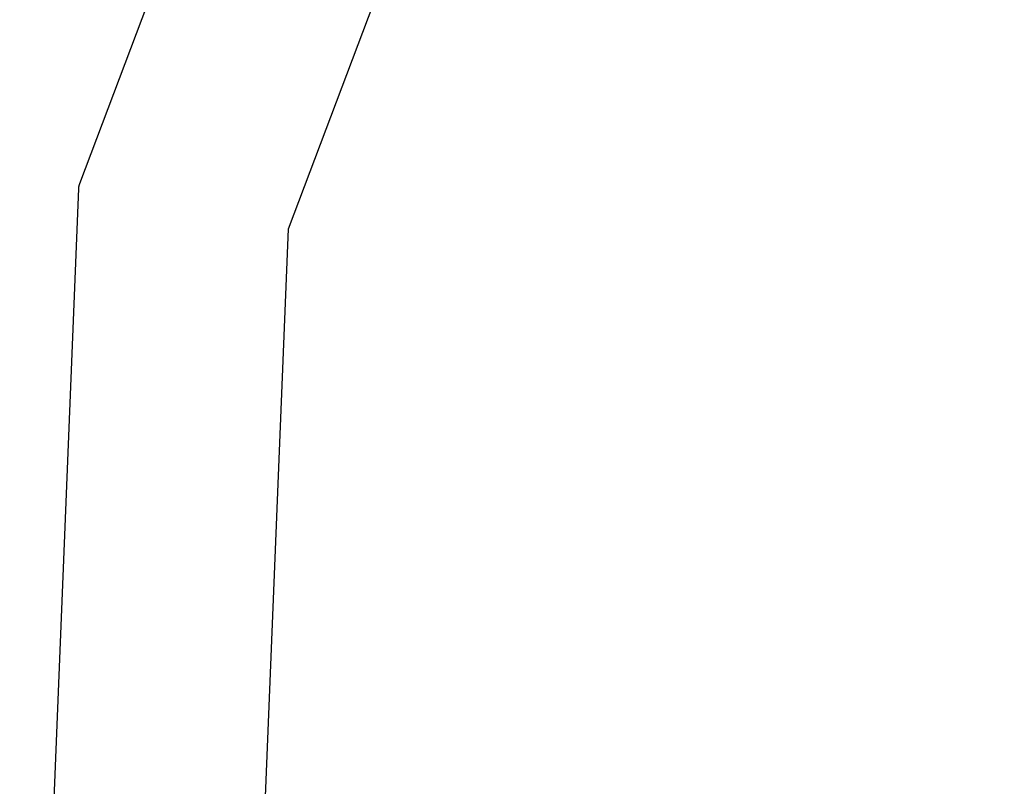
# Model space of a CAD drawing. Units: millimetres. Extents: x 757604 to 773846, y 9181518 to 9208024.
# Drawn here: x 771413 to 771446, y 9194556 to 9194582 of the extents above; entities that cross this region are included whole.
import ezdxf

# ---------------------------------------------------------------- set-up
doc = ezdxf.new("R2010")
doc.units = ezdxf.units.MM
doc.layers.add('Carretera', color=5, linetype='Continuous')

msp = doc.modelspace()

# ---------------------------------------------------------------- linework, layer by layer
at = {"layer": 'Carretera', "color": 3}
for points in [[(771424.033, 9194494.246), (771420.053, 9194508.131), (771419.793, 9194526.887), (771421.741, 9194575.06), (771425.008, 9194583.718), (771427.697, 9194588.217), (771430.899, 9194593.032), (771435.156, 9194596.881), (771439.052, 9194599.129), (771444.867, 9194601.073), (771451.798, 9194601.062), (771459.632, 9194596.754), (771466.302, 9194589.145), (771472.832, 9194571.612), (771479.486, 9194552.177), (771506.676, 9194499.417)], [(771418.483, 9194586.82), (771414.623, 9194576.589)], [(771414.591, 9194576.433), (771412.591, 9194526.996)], [(771414.592, 9194576.445), (771414.591, 9194576.444)], [(771414.591, 9194576.444), (771414.591, 9194576.443)], [(771414.591, 9194576.443), (771414.591, 9194576.442)], [(771414.591, 9194576.442), (771414.591, 9194576.441)], [(771414.591, 9194576.441), (771414.591, 9194576.44)], [(771414.591, 9194576.44), (771414.591, 9194576.439)], [(771414.591, 9194576.439), (771414.591, 9194576.438)], [(771414.591, 9194576.438), (771414.591, 9194576.437)], [(771414.591, 9194576.437), (771414.591, 9194576.436)], [(771414.591, 9194576.437), (771414.591, 9194576.437)], [(771414.591, 9194576.436), (771414.591, 9194576.435)], [(771414.591, 9194576.435), (771414.591, 9194576.434)], [(771414.591, 9194576.434), (771414.591, 9194576.433)], [(771414.591, 9194576.433), (771414.591, 9194576.433)], [(771414.593, 9194576.458), (771414.592, 9194576.457)], [(771414.592, 9194576.457), (771414.592, 9194576.456)], [(771414.592, 9194576.456), (771414.592, 9194576.455)], [(771414.592, 9194576.455), (771414.592, 9194576.454)], [(771414.592, 9194576.454), (771414.592, 9194576.453)], [(771414.592, 9194576.453), (771414.592, 9194576.452)], [(771414.592, 9194576.453), (771414.592, 9194576.453)], [(771414.592, 9194576.452), (771414.592, 9194576.451)], [(771414.592, 9194576.451), (771414.592, 9194576.45)], [(771414.592, 9194576.45), (771414.592, 9194576.449)], [(771414.592, 9194576.449), (771414.592, 9194576.448)], [(771414.592, 9194576.448), (771414.592, 9194576.447)], [(771414.592, 9194576.447), (771414.592, 9194576.446)], [(771414.592, 9194576.446), (771414.592, 9194576.445)], [(771414.592, 9194576.445), (771414.592, 9194576.445)], [(771414.594, 9194576.468), (771414.593, 9194576.467)], [(771414.593, 9194576.467), (771414.593, 9194576.466)], [(771414.593, 9194576.466), (771414.593, 9194576.465)], [(771414.593, 9194576.465), (771414.593, 9194576.464)], [(771414.593, 9194576.464), (771414.593, 9194576.463)], [(771414.593, 9194576.463), (771414.593, 9194576.462)], [(771414.593, 9194576.462), (771414.593, 9194576.461)], [(771414.593, 9194576.461), (771414.593, 9194576.46)], [(771414.593, 9194576.461), (771414.593, 9194576.461)], [(771414.593, 9194576.46), (771414.593, 9194576.459)], [(771414.593, 9194576.459), (771414.593, 9194576.458)], [(771414.594, 9194576.476), (771414.594, 9194576.475)], [(771414.595, 9194576.476), (771414.594, 9194576.476)], [(771414.594, 9194576.475), (771414.594, 9194576.474)], [(771414.594, 9194576.474), (771414.594, 9194576.473)], [(771414.594, 9194576.473), (771414.594, 9194576.472)], [(771414.594, 9194576.472), (771414.594, 9194576.471)], [(771414.594, 9194576.471), (771414.594, 9194576.47)], [(771414.594, 9194576.47), (771414.594, 9194576.469)], [(771414.594, 9194576.469), (771414.594, 9194576.468)], [(771414.594, 9194576.469), (771414.594, 9194576.469)], [(771414.596, 9194576.484), (771414.595, 9194576.483)], [(771414.595, 9194576.483), (771414.595, 9194576.482)], [(771414.595, 9194576.482), (771414.595, 9194576.481)], [(771414.595, 9194576.481), (771414.595, 9194576.48)], [(771414.595, 9194576.48), (771414.595, 9194576.479)], [(771414.595, 9194576.479), (771414.595, 9194576.478)], [(771414.595, 9194576.478), (771414.595, 9194576.477)], [(771414.595, 9194576.477), (771414.595, 9194576.476)], [(771414.597, 9194576.491), (771414.596, 9194576.49)], [(771414.596, 9194576.49), (771414.596, 9194576.489)], [(771414.596, 9194576.489), (771414.596, 9194576.488)], [(771414.596, 9194576.488), (771414.596, 9194576.487)], [(771414.596, 9194576.487), (771414.596, 9194576.486)], [(771414.596, 9194576.486), (771414.596, 9194576.485)], [(771414.596, 9194576.485), (771414.596, 9194576.484)], [(771414.596, 9194576.484), (771414.596, 9194576.484)], [(771414.598, 9194576.497), (771414.597, 9194576.496)], [(771414.597, 9194576.496), (771414.597, 9194576.495)], [(771414.597, 9194576.495), (771414.597, 9194576.494)], [(771414.597, 9194576.494), (771414.597, 9194576.493)], [(771414.597, 9194576.493), (771414.597, 9194576.492)], [(771414.597, 9194576.492), (771414.597, 9194576.491)], [(771414.597, 9194576.491), (771414.597, 9194576.491)], [(771414.599, 9194576.502), (771414.598, 9194576.501)], [(771414.598, 9194576.501), (771414.598, 9194576.5)], [(771414.598, 9194576.5), (771414.598, 9194576.499)], [(771414.598, 9194576.499), (771414.598, 9194576.498)], [(771414.598, 9194576.498), (771414.598, 9194576.497)], [(771414.598, 9194576.498), (771414.598, 9194576.498)], [(771414.6, 9194576.507), (771414.599, 9194576.506)], [(771414.599, 9194576.506), (771414.599, 9194576.505)], [(771414.599, 9194576.505), (771414.599, 9194576.504)], [(771414.599, 9194576.505), (771414.599, 9194576.505)], [(771414.599, 9194576.504), (771414.599, 9194576.503)], [(771414.599, 9194576.503), (771414.599, 9194576.502)], [(771414.6, 9194576.512), (771414.6, 9194576.511)], [(771414.601, 9194576.512), (771414.6, 9194576.512)], [(771414.6, 9194576.511), (771414.6, 9194576.51)], [(771414.6, 9194576.51), (771414.6, 9194576.509)], [(771414.6, 9194576.509), (771414.6, 9194576.508)], [(771414.6, 9194576.508), (771414.6, 9194576.507)], [(771414.602, 9194576.518), (771414.601, 9194576.517)], [(771414.601, 9194576.517), (771414.601, 9194576.516)], [(771414.601, 9194576.516), (771414.601, 9194576.515)], [(771414.601, 9194576.515), (771414.601, 9194576.514)], [(771414.601, 9194576.514), (771414.601, 9194576.513)], [(771414.601, 9194576.513), (771414.601, 9194576.512)], [(771414.603, 9194576.522), (771414.602, 9194576.521)], [(771414.602, 9194576.521), (771414.602, 9194576.52)], [(771414.602, 9194576.52), (771414.602, 9194576.519)], [(771414.602, 9194576.519), (771414.602, 9194576.518)], [(771414.602, 9194576.519), (771414.602, 9194576.519)], [(771414.604, 9194576.526), (771414.603, 9194576.525)], [(771414.603, 9194576.525), (771414.603, 9194576.524)], [(771414.603, 9194576.525), (771414.603, 9194576.525)], [(771414.603, 9194576.524), (771414.603, 9194576.523)], [(771414.603, 9194576.523), (771414.603, 9194576.522)], [(771414.605, 9194576.531), (771414.604, 9194576.53)], [(771414.604, 9194576.53), (771414.604, 9194576.529)], [(771414.604, 9194576.529), (771414.604, 9194576.528)], [(771414.604, 9194576.528), (771414.604, 9194576.527)], [(771414.604, 9194576.527), (771414.604, 9194576.526)], [(771414.606, 9194576.535), (771414.605, 9194576.534)], [(771414.605, 9194576.534), (771414.605, 9194576.533)], [(771414.605, 9194576.533), (771414.605, 9194576.532)], [(771414.605, 9194576.532), (771414.605, 9194576.531)], [(771414.605, 9194576.532), (771414.605, 9194576.532)], [(771414.606, 9194576.538), (771414.606, 9194576.537)], [(771414.607, 9194576.538), (771414.606, 9194576.538)], [(771414.606, 9194576.537), (771414.606, 9194576.536)], [(771414.606, 9194576.536), (771414.606, 9194576.535)], [(771414.608, 9194576.543), (771414.607, 9194576.542)], [(771414.607, 9194576.542), (771414.607, 9194576.541)], [(771414.607, 9194576.541), (771414.607, 9194576.54)], [(771414.607, 9194576.54), (771414.607, 9194576.539)], [(771414.607, 9194576.539), (771414.607, 9194576.538)], [(771414.609, 9194576.546), (771414.608, 9194576.545)], [(771414.608, 9194576.545), (771414.608, 9194576.544)], [(771414.608, 9194576.544), (771414.608, 9194576.543)], [(771414.608, 9194576.544), (771414.608, 9194576.544)], [(771414.61, 9194576.55), (771414.609, 9194576.549)], [(771414.609, 9194576.549), (771414.609, 9194576.548)], [(771414.609, 9194576.548), (771414.609, 9194576.547)], [(771414.609, 9194576.547), (771414.609, 9194576.546)], [(771414.611, 9194576.553), (771414.61, 9194576.552)], [(771414.61, 9194576.552), (771414.61, 9194576.551)], [(771414.61, 9194576.551), (771414.61, 9194576.55)], [(771414.61, 9194576.55), (771414.61, 9194576.55)], [(771414.611, 9194576.556), (771414.611, 9194576.555)], [(771414.612, 9194576.556), (771414.611, 9194576.556)], [(771414.611, 9194576.555), (771414.611, 9194576.554)], [(771414.611, 9194576.554), (771414.611, 9194576.553)], [(771414.613, 9194576.56), (771414.612, 9194576.559)], [(771414.612, 9194576.559), (771414.612, 9194576.558)], [(771414.612, 9194576.558), (771414.612, 9194576.557)], [(771414.612, 9194576.557), (771414.612, 9194576.556)], [(771414.614, 9194576.563), (771414.613, 9194576.562)], [(771414.613, 9194576.562), (771414.613, 9194576.561)], [(771414.613, 9194576.562), (771414.613, 9194576.562)], [(771414.613, 9194576.561), (771414.613, 9194576.56)], [(771414.615, 9194576.566), (771414.614, 9194576.565)], [(771414.614, 9194576.565), (771414.614, 9194576.564)], [(771414.614, 9194576.564), (771414.614, 9194576.563)], [(771414.616, 9194576.569), (771414.615, 9194576.568)], [(771414.615, 9194576.568), (771414.615, 9194576.567)], [(771414.615, 9194576.568), (771414.615, 9194576.568)], [(771414.615, 9194576.567), (771414.615, 9194576.566)], [(771414.617, 9194576.573), (771414.616, 9194576.572)], [(771414.616, 9194576.572), (771414.616, 9194576.571)], [(771414.616, 9194576.571), (771414.616, 9194576.57)], [(771414.616, 9194576.57), (771414.616, 9194576.569)], [(771414.618, 9194576.575), (771414.617, 9194576.574)], [(771414.617, 9194576.574), (771414.617, 9194576.573)], [(771414.617, 9194576.573), (771414.617, 9194576.573)], [(771414.618, 9194576.578), (771414.618, 9194576.577)], [(771414.619, 9194576.578), (771414.618, 9194576.578)], [(771414.618, 9194576.577), (771414.618, 9194576.576)], [(771414.618, 9194576.576), (771414.618, 9194576.575)], [(771414.62, 9194576.581), (771414.619, 9194576.58)], [(771414.619, 9194576.58), (771414.619, 9194576.579)], [(771414.619, 9194576.579), (771414.619, 9194576.578)], [(771414.62, 9194576.583), (771414.62, 9194576.582)], [(771414.621, 9194576.583), (771414.62, 9194576.583)], [(771414.62, 9194576.582), (771414.62, 9194576.581)], [(771414.622, 9194576.587), (771414.621, 9194576.586)], [(771414.621, 9194576.586), (771414.621, 9194576.585)], [(771414.621, 9194576.585), (771414.621, 9194576.584)], [(771414.621, 9194576.584), (771414.621, 9194576.583)], [(771414.623, 9194576.589), (771414.622, 9194576.588)], [(771414.622, 9194576.588), (771414.622, 9194576.587)], [(771414.622, 9194576.588), (771414.622, 9194576.588)], [(771414.623, 9194576.589), (771414.623, 9194576.589)]]:
    msp.add_lwpolyline(points, dxfattribs=at)

doc.saveas('drawing.dxf')
